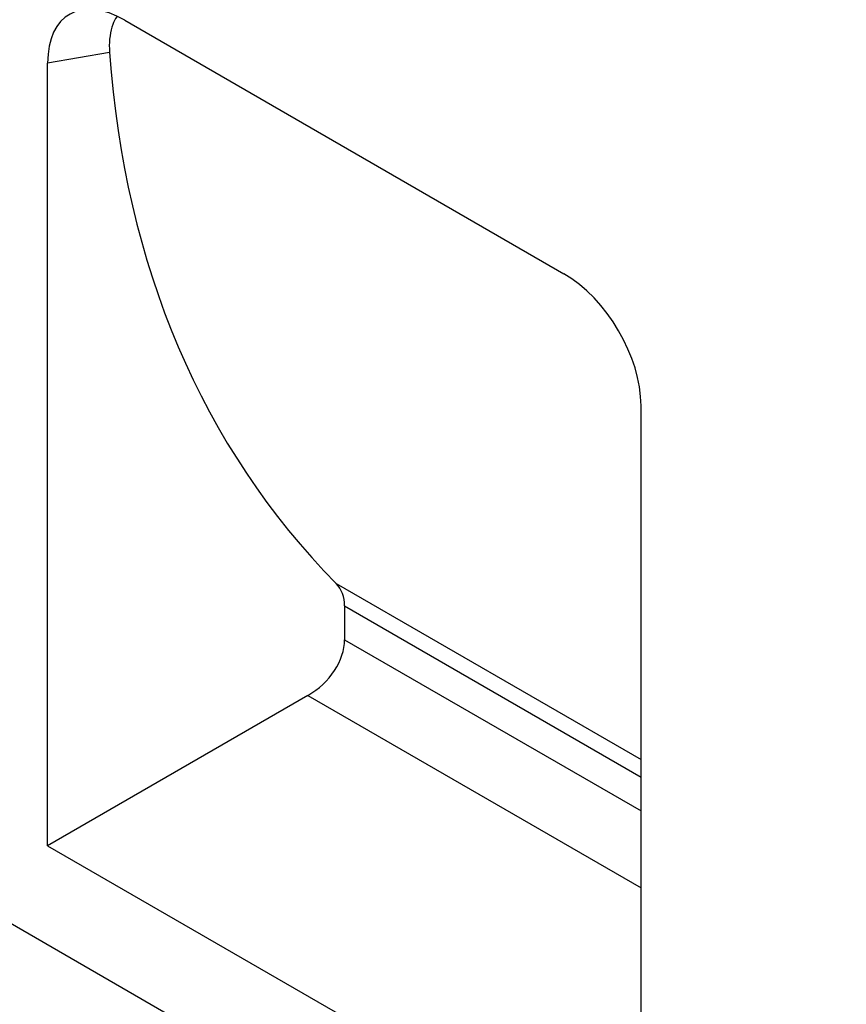
# Model space of a CAD drawing. Units: millimetres. Extents: x 155650 to 171780, y -14960 to 4700.
# Drawn here: x 159944 to 160094, y 1995 to 2175 of the extents above; entities that cross this region are included whole.
import ezdxf

# ---------------------------------------------------------------- set-up
doc = ezdxf.new("R2010")
doc.units = ezdxf.units.MM
doc.header["$LTSCALE"] = 2.5
doc.layers.add('132930', color=7, linetype='Continuous')

# ---------------------------------------------------------------- blocks, each defined once
blk = doc.blocks.new('1111472-M_003_ISO_view')
for p, q in [((-63.718, 124.562), (-23.961, 101.611)), ((-65.101, 121.648), (-70.71, 120.679)), ((-70.71, 49.802), (-70.71, 120.679)), ((177.131, -102.256), (-171.472, 98.989)), ((-16.97, 18.778), (-16.97, 89.656)), ((-44.581, 73.548), (-16.97, 57.608)), ((-43.812, 71.518), (-43.812, 68.463)), ((-43.812, 71.518), (-16.97, 56.022)), ((-43.812, 68.463), (-16.97, 52.967)), ((-47.135, 63.412), (-70.71, 49.802)), ((-47.135, 63.412), (-16.97, 45.998)), ((-70.71, 49.802), (-16.97, 18.778))]:
    blk.add_line(p, q)
for centre, major_axis, ratio, start_param, end_param in [((-63.389, 116.081), (-5.38, 8.997), 0.551802, 5.502601, 7.028439), ((55.707, 168.691), (102.019, 93.321), 0.697943, 2.634914, 3.167632), ((-24.29, 93.509), (-5.17, 8.586), 0.603695, 3.928318, 5.454156), ((-48.295, 70.024), (3.778, 3.456), 0.697943, 5.71498, 6.309225), ((-48.295, 66.969), (3.778, 3.456), 0.697943, 4.405983, 5.71498)]:
    blk.add_ellipse(centre, major_axis=major_axis, ratio=ratio, start_param=start_param, end_param=end_param)
blk.add_open_spline([(-64.454, 124.888), (-64.582, 124.663), (-64.869, 124.158), (-65.086, 123.162), (-65.138, 122.279), (-65.107, 121.756), (-65.101, 121.648)], degree=3, knots=[0, 0, 0, 0, 0.262645, 0.588947, 0.915323, 1, 1, 1, 1])

msp = doc.modelspace()

# ---------------------------------------------------------------- block references
at = {"layer": '132930', "xscale": 2.016452302652843, "yscale": 2.016452302652843, "zscale": 2.016452302652843}
msp.add_blockref('1111472-M_003_ISO_view', (160091.22, 1923.32), dxfattribs=at)

doc.saveas('drawing.dxf')
